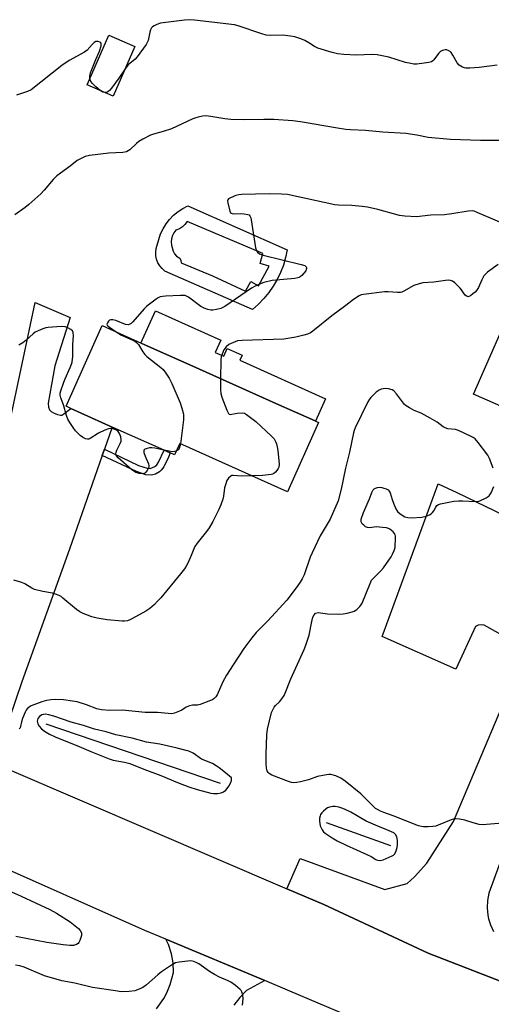
# Model space of a CAD drawing. Units: inches. Extents: x 1285764 to 1291764, y 525450 to 529451.
# Drawn here: x 1287180 to 1287358, y 526471 to 526842 of the extents above; entities that cross this region are included whole.
import ezdxf

# ---------------------------------------------------------------- set-up
doc = ezdxf.new("R2010")
doc.units = ezdxf.units.IN
doc.header["$MEASUREMENT"] = 0
for name, color, linetype in [('BLDG-Footprint', 5, 'Continuous'), ('CULTRL-Pad', 6, 'Continuous'), ('HYDRO-Canal', 164, 'Continuous'), ('TRANS-Driveway', 251, 'Continuous'), ('TRANS-Non Street Sidewalk', 7, 'Continuous'), ('TRANS-Parking Lot', 4, 'Continuous'), ('TRANS-Road', 130, 'Continuous'), ('Undefined', 1, 'Continuous')]:
    doc.layers.add(name, color=color, linetype=linetype)

msp = doc.modelspace()

# ---------------------------------------------------------------- linework, layer by layer
at = {"layer": 'BLDG-Footprint'}
for points, elevation in [([(1287223.13, 526832.24), (1287214.99, 526813.49), (1287205.22, 526817.73), (1287213.36, 526836.48)], 420.21), ([(1287404.22, 526722.23), (1287389.29, 526684.12), (1287350.99, 526700.96), (1287367.36, 526738.44)], 413.52), ([(1287292.5, 526690.3), (1287280.81, 526664.16), (1287240.09, 526682.37), (1287238.16, 526678.06), (1287236.47, 526678.81), (1287234.18, 526679.84), (1287214.66, 526688.57), (1287199.03, 526695.57), (1287197.2, 526696.39), (1287210.83, 526726.85), (1287226.9, 526719.65), (1287247.6, 526710.39), (1287276.42, 526697.5), (1287291.26, 526690.86)], 415.76)]:
    msp.add_lwpolyline(points, close=True, dxfattribs=dict(at, elevation=elevation))
at = {"layer": 'CULTRL-Pad'}
msp.add_lwpolyline([(1287253.49, 526716.75), (1287256.68, 526715.33), (1287257.98, 526718.23), (1287263.6, 526715.71), (1287262.73, 526713.79), (1287295.16, 526699.28), (1287291.37, 526690.81), (1287291.26, 526690.86), (1287276.42, 526697.5), (1287247.6, 526710.39), (1287226.9, 526719.65), (1287225.48, 526720.29), (1287230.92, 526732.46), (1287255.58, 526721.43)], close=True, dxfattribs=at)
for points in [[(1287243.16, 526772.14, 0), (1287280.59, 526755.46, 0), (1287280, 526752.57, 0), (1287279.19, 526749.74, 0), (1287278.14, 526746.98, 0), (1287276.88, 526744.32, 0), (1287275.4, 526741.77, 0), (1287273.71, 526739.35, 0), (1287271.84, 526737.07, 0), (1287269.79, 526734.95, 0), (1287267.57, 526733.01, 0), (1287234.49, 526747.47, 0), (1287233.44, 526748.37, 0), (1287232.56, 526749.43, 0), (1287231.87, 526750.63, 0), (1287231.38, 526751.92, 0), (1287231.11, 526753.27, 0), (1287231.06, 526754.65, 0), (1287231.24, 526756.02, 0), (1287232.16, 526759.44, 0), (1287232.88, 526761.48, 0), (1287233.82, 526763.43, 0), (1287234.96, 526765.27, 0), (1287236.28, 526766.98, 0), (1287237.79, 526768.54, 0), (1287239.45, 526769.93, 0), (1287241.25, 526771.13, 0)], [(1287252.45, 526745.7, 0), (1287264.95, 526739.92, 0), (1287266.91, 526743.49, 0), (1287269.88, 526741.87, 0), (1287273.79, 526749.36, 0), (1287270.39, 526750.29, 0), (1287271.5, 526754.12, 0), (1287242.84, 526766.2, 0), (1287242.08, 526765.06, 0), (1287241.1, 526764.1, 0), (1287239.95, 526763.36, 0), (1287238.67, 526762.88, 0), (1287237.9, 526761.93, 0), (1287237.33, 526760.85, 0), (1287236.98, 526759.67, 0), (1287236.88, 526758.46, 0), (1287237.02, 526757.24, 0), (1287237.64, 526754.97, 0), (1287238.17, 526753.97, 0), (1287238.94, 526753.14, 0), (1287240.1, 526752.29, 0), (1287240.5, 526751.43, 0), (1287240.62, 526750.63, 0)]]:
    msp.add_polyline3d(points, close=True, dxfattribs=at)
at = {"layer": 'HYDRO-Canal'}
for p, q in [((1287189.58, 526576.57), (1287255.31, 526554.12)), ((1287295.37, 526539.2), (1287319.59, 526530.53))]:
    msp.add_line(p, q, dxfattribs=at)
at = {"layer": 'TRANS-Driveway'}
msp.add_lwpolyline([(1287171.59, 526670.3), (1287185.5, 526735.54), (1287198.71, 526729.87), (1287192.98, 526711.62), (1287190.49, 526697.57), (1287190.56, 526696.02), (1287190.9, 526695.09), (1287191.54, 526694.48), (1287192.5, 526693.91), (1287193.94, 526693.31), (1287195.11, 526693.05), (1287195.59, 526693.11), (1287196.38, 526693.51), (1287199.03, 526695.57), (1287214.66, 526688.57), (1287211.72, 526680.18), (1287210.89, 526677.8), (1287198.52, 526642.52), (1287180.55, 526592.33), (1287175.8, 526578.29)], dxfattribs=at)
at = {"layer": 'TRANS-Non Street Sidewalk'}
msp.add_lwpolyline([(1287210.89, 526677.8), (1287211.72, 526680.18), (1287224.59, 526674.1), (1287227.77, 526673.03), (1287229, 526672.91), (1287230.71, 526673.64), (1287231.45, 526674.33), (1287232.14, 526675.32), (1287234.18, 526679.84), (1287236.47, 526678.81), (1287235.83, 526677.14), (1287234.06, 526673.59), (1287233.15, 526672.31), (1287232.43, 526671.63), (1287230.96, 526670.81), (1287229.39, 526670.35), (1287227.25, 526670.56), (1287223.73, 526671.73)], close=True, dxfattribs=at)
at = {"layer": 'TRANS-Parking Lot'}
for points in [[(1287379.87, 526472), (1287333.87, 526489.88), (1287294.5, 526508.25), (1287280.54, 526514.23), (1287285.52, 526525.65), (1287317.5, 526513.98), (1287325.93, 526516.23), (1287328.71, 526518.8), (1287333.38, 526523.89), (1287343.43, 526539.63), (1287370.95, 526604.77), (1287354.92, 526613.76), (1287353.84, 526613.94), (1287352.75, 526613.78), (1287351.74, 526613.3), (1287344.32, 526597.17), (1287316.51, 526609.45), (1287316.91, 526610.45), (1287337.6, 526667.18), (1287344.68, 526663.88), (1287366.07, 526653.59)], [(1287373.75, 526559.01), (1287356.77, 526512.53), (1287356.2, 526509.79), (1287356.04, 526506.99), (1287356.31, 526504.21), (1287356.6, 526502.84), (1287357.32, 526500.61), (1287358.54, 526498.09)]]:
    msp.add_lwpolyline(points, dxfattribs=at)
msp.add_polyline3d([(1287231.3, 526468.86, 0), (1287234.05, 526472.83, 0), (1287235.19, 526474.96, 0), (1287236.54, 526478.14, 0), (1287237.79, 526482.59, 0), (1287237.67, 526486.24, 0), (1287237.05, 526489.67, 0), (1287235.87, 526493.13, 0), (1287234.86, 526495.17, 0), (1287272.24, 526479.54, 0), (1287265.23, 526475.81, 0), (1287262.77, 526473.13, 0), (1287260.51, 526470.26, 0)], dxfattribs=at)
at = {"layer": 'TRANS-Road'}
for points in [[(1287373.73, 526435.27), (1287324.46, 526457.48), (1287281.65, 526475.6), (1287272.24, 526479.54), (1287234.86, 526495.17), (1287226.96, 526498.48), (1287166.31, 526525.45), (1287124.76, 526541.62), (1287012.63, 526590.04), (1286996.29, 526598.18), (1286992.83, 526612.94), (1286914.31, 526645.37), (1286856.86, 526670.16), (1286854.01, 526671.67), (1286850.4, 526673.32), (1286839.22, 526678.46), (1286750.33, 526717.61), (1286706.79, 526735.72)], [(1286923.64, 526667.48), (1287001.99, 526635.12), (1287047.49, 526614.38), (1287059.7, 526609), (1287061.58, 526608.18), (1287081.4, 526599.44), (1287107.64, 526587.89), (1287147.55, 526571.1), (1287168.26, 526562.37), (1287176.52, 526558.85), (1287280.54, 526514.23), (1287294.5, 526508.25), (1287333.87, 526489.88), (1287379.87, 526472)]]:
    msp.add_lwpolyline(points, dxfattribs=at)
at = {"layer": 'Undefined'}
for points, elevation in [([(1287359.92, 526825.18), (1287353.02, 526824.31), (1287349.53, 526824.06), (1287348.09, 526824.08), (1287347.53, 526824.19), (1287346.73, 526824.5), (1287345.5, 526825.25), (1287344.75, 526826.12), (1287343.17, 526829.02), (1287342.52, 526829.99), (1287342.11, 526830.37), (1287341.35, 526830.78), (1287340.8, 526830.95), (1287340.26, 526830.99), (1287339.22, 526830.76), (1287338.75, 526830.53), (1287338.32, 526830.2), (1287337.74, 526829.55), (1287336, 526827.17), (1287335.6, 526826.78), (1287335.14, 526826.5), (1287334.04, 526826.19), (1287332.28, 526825.93), (1287329.61, 526825.6), (1287328.43, 526825.59), (1287327.27, 526825.78), (1287325.25, 526826.27), (1287319, 526828.23), (1287314.61, 526829.11), (1287312.69, 526829.21), (1287306.68, 526829.03), (1287302.07, 526829.19), (1287299.58, 526829.5), (1287297.61, 526829.99), (1287292.21, 526831.56), (1287290.89, 526832.22), (1287288.76, 526833.69), (1287287.31, 526834.52), (1287285.74, 526835.19), (1287283.56, 526835.9), (1287281.88, 526836.21), (1287279.06, 526836.56), (1287274.47, 526836.41), (1287272.76, 526836.55), (1287271.06, 526836.98), (1287262.13, 526840.03), (1287260.73, 526840.39), (1287245.66, 526842.23), (1287243.66, 526842.37), (1287241.92, 526842.24), (1287232.83, 526841.06), (1287231.48, 526840.61), (1287230.5, 526840.1), (1287229.82, 526839.64), (1287229.45, 526839.28), (1287229.05, 526838.54), (1287228.8, 526837.7), (1287228.16, 526834.54), (1287227.85, 526833.74), (1287227.42, 526833), (1287224.03, 526828.31), (1287223.23, 526827.51), (1287220.68, 526825.28), (1287219.5, 526823.88)], 420), ([(1287206.23, 526820.05), (1287206.13, 526821.02), (1287206.45, 526822.26), (1287208.44, 526827.34), (1287209.79, 526830.49), (1287210.47, 526832.56), (1287210.51, 526833.21), (1287210.36, 526833.6), (1287210.01, 526833.9), (1287209.28, 526834.16), (1287208.8, 526834.18), (1287208.39, 526834.11), (1287207.77, 526833.77), (1287207, 526833.04), (1287205.11, 526830.92), (1287204.15, 526830.12), (1287198.34, 526826.91), (1287195.57, 526825.06), (1287184, 526815.94), (1287182.69, 526815.3), (1287178.47, 526813.92)], 420), ([(1287219.5, 526823.88), (1287217.09, 526820.24), (1287214.34, 526816.46), (1287213.59, 526815.65), (1287212.98, 526815.15), (1287212.54, 526814.94), (1287211.87, 526814.84)], 420), ([(1287210.05, 526815.63), (1287208.39, 526817.05), (1287207.24, 526818.23), (1287206.61, 526819.09), (1287206.23, 526820.05)], 420), ([(1287211.87, 526814.84), (1287211.03, 526815.01), (1287210.05, 526815.63)], 420), ([(1287361.15, 526796.74), (1287353.6, 526796.74), (1287342.23, 526797.11), (1287333.81, 526797.91), (1287329.55, 526798.75), (1287325.44, 526799.41), (1287316.77, 526799.96), (1287310.17, 526800.52), (1287304.47, 526800.8), (1287302.75, 526800.95), (1287299.66, 526801.4), (1287285.68, 526803.79), (1287282.76, 526804.18), (1287275.64, 526804.75), (1287271.88, 526804.75), (1287264.29, 526804.57), (1287259.43, 526804.67), (1287257.15, 526804.9), (1287251.84, 526805.78), (1287249.85, 526806.02), (1287248.71, 526805.94), (1287247, 526805.59), (1287246.16, 526805.34), (1287245.07, 526804.89), (1287237.01, 526801.17), (1287233.89, 526800.19), (1287230.17, 526799.21), (1287229.08, 526798.78), (1287226.18, 526797.26), (1287224.65, 526796.35), (1287223.76, 526795.63), (1287221.28, 526793.26), (1287220.64, 526792.8), (1287219.95, 526792.48), (1287218.66, 526792.23), (1287213.38, 526791.93), (1287206.02, 526791.11), (1287204.38, 526790.68), (1287202.35, 526789.77), (1287201.41, 526789.16), (1287198.74, 526787.08), (1287193.71, 526783.37), (1287192.39, 526782.02), (1287188.92, 526777.96), (1287187.72, 526776.66), (1287183.14, 526772.55), (1287181.76, 526771.45), (1287177.89, 526768.73)], 418), ([(1287360.89, 526765.93), (1287352.29, 526769.63), (1287351.19, 526770.03), (1287350.38, 526770.19), (1287348.95, 526770.12), (1287342.83, 526769.09), (1287340.05, 526768.74), (1287334.86, 526768.62), (1287329.48, 526767.99), (1287324.99, 526768.13), (1287322.99, 526768.46), (1287314.83, 526770.69), (1287310.92, 526771.57), (1287308.88, 526771.85), (1287305.02, 526772.18), (1287300.05, 526772.29), (1287298.6, 526772.41), (1287280.81, 526776.34), (1287278.51, 526776.5), (1287273.88, 526776.65), (1287263.59, 526776.34), (1287262.42, 526776.25), (1287261.31, 526775.98), (1287259.2, 526775.14), (1287258.54, 526774.74), (1287258.25, 526774.4), (1287258.14, 526773.95), (1287258.2, 526773.18), (1287258.95, 526770.13), (1287259.3, 526769.48), (1287259.46, 526769.32), (1287259.87, 526769.15), (1287260.63, 526769.09), (1287262.9, 526769.18), (1287264.39, 526769.08), (1287265.8, 526768.83), (1287266.26, 526768.63), (1287266.6, 526768.31), (1287266.89, 526767.59), (1287267.07, 526766.76), (1287268.74, 526756.28), (1287269.07, 526755.18), (1287269.47, 526754.56), (1287270.23, 526753.91), (1287271.54, 526753.41), (1287285.86, 526749.93), (1287287.24, 526749.51), (1287287.83, 526749.1), (1287287.97, 526748.78), (1287287.98, 526748.41), (1287287.62, 526747.56), (1287286.96, 526746.68), (1287286.19, 526745.84), (1287285.57, 526745.3), (1287285.16, 526745.05), (1287284.63, 526744.87), (1287283.48, 526744.68), (1287274.92, 526743.84), (1287271.81, 526743.11), (1287270.15, 526742.54), (1287268.55, 526741.78), (1287267.2, 526740.97), (1287257.16, 526734.05), (1287255.59, 526733.33), (1287253.97, 526732.92), (1287252.59, 526732.75), (1287251.77, 526732.74), (1287250.66, 526732.94), (1287249.32, 526733.4), (1287248.09, 526734.13), (1287243.44, 526737.63), (1287242.7, 526738.04), (1287242.17, 526738.2), (1287240.43, 526738.25), (1287234.77, 526737.98), (1287233.59, 526737.88), (1287232.74, 526737.7), (1287231.97, 526737.33), (1287231.23, 526736.85), (1287227.65, 526734.23), (1287226.62, 526733.18), (1287222.34, 526728.29), (1287221.73, 526727.69), (1287221.29, 526727.38), (1287220.6, 526727.19), (1287219.63, 526727.3), (1287215.95, 526728.74), (1287214.83, 526729.09), (1287214.07, 526729.11), (1287213.63, 526728.88), (1287213.25, 526728.53), (1287212.8, 526727.89), (1287212.64, 526727.46), (1287212.7, 526727.06), (1287212.96, 526726.72), (1287213.55, 526726.23), (1287216.17, 526724.46)], 416), ([(1287360.23, 526749.89), (1287356.2, 526747), (1287355.56, 526746.46), (1287354.89, 526745.61), (1287354.04, 526744.19), (1287352.78, 526741.21), (1287352.13, 526740.14), (1287351.6, 526739.55), (1287350.74, 526738.82), (1287349.85, 526738.17), (1287349.19, 526737.82), (1287348.77, 526737.75), (1287348.57, 526737.8), (1287347.82, 526738.38), (1287347.14, 526739.22), (1287346.47, 526740.36), (1287345.96, 526741.04), (1287343.93, 526743.07), (1287343.02, 526743.65), (1287342.3, 526743.87), (1287341.54, 526743.97), (1287340.38, 526743.91), (1287336.02, 526743.31), (1287331.86, 526742.97), (1287330.42, 526742.69), (1287328.48, 526742.02), (1287324.67, 526739.83), (1287323.88, 526739.49), (1287323.39, 526739.37), (1287322.26, 526739.33), (1287318.79, 526739.58), (1287317.34, 526739.59), (1287309.42, 526738.65), (1287308.58, 526738.44), (1287307.82, 526738.1), (1287305.67, 526736.78), (1287302.73, 526734.45), (1287297.44, 526730.54), (1287290.37, 526724.78), (1287289.45, 526724.16), (1287288.28, 526723.62), (1287286.92, 526723.22), (1287283.87, 526722.51), (1287279.34, 526721.69), (1287263.64, 526721.28), (1287261.94, 526721.06), (1287260.4, 526720.54), (1287258.67, 526719.69), (1287257.6, 526718.82), (1287256.79, 526717.76), (1287256.05, 526716.14), (1287255.77, 526715.12), (1287255.63, 526714), (1287255.5, 526706.86)], 414), ([(1287234.06, 526679.89), (1287230.74, 526680.65), (1287229.6, 526680.77), (1287228.71, 526680.67), (1287227.85, 526680.46), (1287227.08, 526680.18), (1287226.69, 526679.93), (1287226.51, 526679.58), (1287226.58, 526678.91), (1287227.03, 526677.62), (1287228.27, 526674.69), (1287228.45, 526673.9), (1287228.41, 526673.39), (1287228.22, 526672.89), (1287227.8, 526672.16), (1287227.29, 526671.51), (1287226.9, 526671.16), (1287226.19, 526670.92), (1287224.82, 526671), (1287224, 526671.22), (1287223.47, 526671.45), (1287221.99, 526672.41), (1287216.91, 526676.93), (1287216.33, 526677.53), (1287216.05, 526677.95), (1287215.94, 526678.38), (1287216.05, 526679.04), (1287216.35, 526679.8), (1287217.67, 526682.39), (1287217.94, 526683.18), (1287218, 526683.72), (1287217.84, 526684.83), (1287217.36, 526686.18), (1287216.87, 526686.85), (1287216.24, 526687.38), (1287215.36, 526687.81), (1287214.65, 526687.98), (1287213.94, 526688.01), (1287213.16, 526687.87), (1287211.84, 526687.37), (1287209.5, 526686.3), (1287206.26, 526684.27), (1287205.76, 526684.04), (1287205.26, 526683.93), (1287204.54, 526684.08), (1287203.36, 526684.72), (1287202.49, 526685.39), (1287201.5, 526686.36), (1287200.76, 526687.18), (1287199.91, 526688.36), (1287198.62, 526690.32), (1287197.92, 526691.58), (1287197.43, 526692.96), (1287196.26, 526696.94), (1287195.18, 526699.59), (1287194.99, 526700.58), (1287195.03, 526701.39), (1287195.22, 526702.22), (1287196.31, 526705.47), (1287196.85, 526706.81), (1287198.76, 526711.02), (1287199.25, 526712.34), (1287199.45, 526713.11), (1287199.7, 526715.23), (1287199.8, 526719.7), (1287199.98, 526722.98), (1287199.86, 526724.23), (1287199.58, 526724.85), (1287199.02, 526725.37), (1287197.85, 526726.04), (1287196.82, 526726.4), (1287195.39, 526726.47), (1287190.45, 526726.14), (1287189.6, 526726), (1287188.5, 526725.67), (1287186.63, 526724.91), (1287185.61, 526724.41), (1287184.74, 526723.77), (1287182.2, 526721.39), (1287180.9, 526720.36), (1287179.4, 526719.47)], 416), ([(1287216.17, 526724.46), (1287218.12, 526723.26), (1287222.42, 526721.39), (1287223.15, 526720.98), (1287223.78, 526720.51), (1287224.52, 526719.7), (1287226.18, 526716.94), (1287226.88, 526716.02), (1287227.73, 526715.24), (1287232.99, 526711.04), (1287233.86, 526710.27), (1287234.89, 526708.96), (1287236.07, 526707.06), (1287237.07, 526704.95), (1287240.23, 526697.65), (1287240.88, 526695.69), (1287241.46, 526693.39), (1287241.55, 526692.52), (1287241.47, 526691.35), (1287240.34, 526682.26)], 416), ([(1287255.5, 526706.86), (1287255.45, 526702.7), (1287255.6, 526701.27), (1287256.03, 526699.88), (1287257.87, 526694.89), (1287258.46, 526693.69), (1287258.79, 526693.41), (1287259.18, 526693.34), (1287261.75, 526693.79), (1287263.7, 526693.92), (1287264.49, 526693.75), (1287265.25, 526693.34), (1287268.83, 526690.62), (1287274.74, 526685.16), (1287275.69, 526684.06), (1287276.24, 526683.07), (1287276.56, 526682.28), (1287276.85, 526681.14), (1287277.08, 526679.7), (1287277.58, 526674.49), (1287277.47, 526673.4), (1287277.26, 526672.91), (1287276.79, 526672.22), (1287276.24, 526671.58), (1287275.62, 526671.04), (1287275.14, 526670.79), (1287274.59, 526670.64), (1287271.35, 526670.32), (1287267.35, 526670.18)], 414), ([(1287358.4, 526673.08), (1287356.97, 526676.69), (1287356.3, 526678.01), (1287352.72, 526682.73), (1287351.57, 526684.06), (1287350.88, 526684.59), (1287350.11, 526685.02), (1287345.28, 526687.31), (1287344.16, 526687.58), (1287341.31, 526687.83), (1287340.2, 526688.22), (1287339.48, 526688.66), (1287337.19, 526690.38), (1287334.62, 526691.89), (1287331.22, 526693.76), (1287328.57, 526694.84), (1287326.79, 526695.78), (1287325.59, 526696.55), (1287324.96, 526697.14), (1287321.88, 526701.11), (1287320.92, 526702.18), (1287320.23, 526702.62), (1287318.87, 526702.96), (1287317.73, 526703.07), (1287316.88, 526703.05), (1287316.08, 526702.86), (1287315.31, 526702.55), (1287314.16, 526701.77), (1287312.17, 526699.78), (1287311.66, 526699.09), (1287311.09, 526698.07), (1287306.3, 526688.29), (1287305.86, 526687.21), (1287305.63, 526686.38), (1287304.17, 526679.11), (1287302.64, 526673.06), (1287301.03, 526665.14), (1287299.82, 526660.66), (1287296.81, 526653.75), (1287293.08, 526647.44), (1287290.03, 526641.03), (1287289.37, 526639.41), (1287287.05, 526632.81), (1287286.34, 526631.2), (1287285.56, 526629.94), (1287284.07, 526627.85), (1287280.54, 526623.23), (1287273.32, 526615.38), (1287268.95, 526610.94), (1287267.28, 526609.01), (1287265.75, 526607), (1287264.28, 526604.91), (1287260.25, 526598.8), (1287257.75, 526594.83), (1287256.35, 526592.36), (1287254.16, 526587.48), (1287253.71, 526586.74), (1287253.15, 526586.1), (1287252.46, 526585.62), (1287251.68, 526585.26), (1287247.85, 526583.86), (1287246.75, 526583.62), (1287244.89, 526583.61), (1287243.79, 526583.34), (1287242.47, 526582.76), (1287240.83, 526581.64), (1287240.04, 526581.23), (1287238.09, 526580.51), (1287236.94, 526580.31), (1287235.78, 526580.35), (1287231.67, 526580.78), (1287227.02, 526580.78), (1287218.54, 526581.68), (1287213.76, 526581.57), (1287210.52, 526581.81), (1287208.81, 526582.17), (1287204.9, 526583.7), (1287201.35, 526584.77), (1287199.65, 526585.1), (1287196.26, 526585.53), (1287193.38, 526585.69), (1287191.46, 526585.61), (1287189.77, 526585.35), (1287188.12, 526584.86), (1287183.99, 526583.29), (1287183.27, 526582.86), (1287182.48, 526582.13), (1287182.15, 526581.71), (1287181.74, 526580.97), (1287180.78, 526578.57), (1287180.33, 526577.21), (1287180.07, 526575.56), (1287179.89, 526574.99), (1287179.57, 526574.59)], 412), ([(1287240.34, 526682.26), (1287240.19, 526681.29), (1287239.94, 526680.49), (1287239.48, 526679.92), (1287238.81, 526679.51)], 416), ([(1287238.81, 526679.51), (1287238.16, 526679.29), (1287237.28, 526679.24), (1287236.11, 526679.42), (1287234.06, 526679.89)], 416), ([(1287267.35, 526670.18), (1287263.53, 526670.06), (1287260.24, 526670.33), (1287259.77, 526670.25), (1287259.32, 526670.02), (1287258.53, 526669.32), (1287257.92, 526668.4), (1287257.32, 526666.8), (1287257.05, 526665.66), (1287256.6, 526662.44), (1287256.36, 526661.32), (1287255.66, 526659.24), (1287254.81, 526657.39), (1287252.63, 526652.95), (1287251.24, 526650.49), (1287250.2, 526649.07), (1287246.62, 526644.68), (1287245.82, 526643.52), (1287245.38, 526642.63), (1287244.37, 526640.03), (1287243.1, 526637.11), (1287242.58, 526636.1), (1287241.86, 526634.98), (1287240.44, 526633.16), (1287232.92, 526624.11), (1287231.75, 526622.77), (1287230.53, 526621.6), (1287228.83, 526620.11), (1287227.26, 526619.02), (1287222.06, 526616.11), (1287221.26, 526615.72), (1287220.43, 526615.43), (1287219.27, 526615.22), (1287218.39, 526615.22), (1287212.75, 526615.79), (1287208.94, 526616.38), (1287206.95, 526616.9), (1287203.64, 526618.14), (1287202.34, 526618.8), (1287201.2, 526619.68), (1287196.03, 526624.02), (1287195.31, 526624.53), (1287194.56, 526624.95), (1287193.23, 526625.49), (1287192.14, 526625.83), (1287188.38, 526626.5), (1287185.35, 526627.23), (1287184.31, 526627.68), (1287181.6, 526629.39), (1287180.58, 526629.9), (1287177.55, 526630.75)], 414), ([(1287361.87, 526538.96), (1287355.91, 526538.45), (1287354.75, 526538.43), (1287353.04, 526538.56), (1287351.64, 526538.82), (1287348.84, 526539.82), (1287347.7, 526540.15), (1287345.67, 526540.54), (1287344.22, 526540.67), (1287343.36, 526540.55), (1287342.52, 526540.28), (1287337.6, 526538.19), (1287336.78, 526537.91), (1287335.64, 526537.74), (1287333.88, 526537.65), (1287332.13, 526537.62), (1287331.27, 526537.7), (1287330.16, 526538.04), (1287320.67, 526541.82), (1287317.09, 526542.99), (1287315.89, 526543.51), (1287314.69, 526544.16), (1287314, 526544.6), (1287313.11, 526545.37), (1287308.37, 526550.08), (1287302.55, 526554.83), (1287300.88, 526556.05), (1287299.06, 526556.82), (1287297.17, 526557.37), (1287296.33, 526557.41), (1287295.48, 526557.31), (1287292.07, 526556.61), (1287288.66, 526555.4), (1287285.64, 526554.56), (1287284.26, 526554.3), (1287283.12, 526554.29), (1287282.28, 526554.4), (1287281.15, 526554.73), (1287274.79, 526557.17), (1287273.82, 526557.75), (1287273.49, 526558.12), (1287273.1, 526558.77), (1287272.81, 526559.8), (1287272.73, 526561.54), (1287272.75, 526565.02), (1287272.97, 526572.4), (1287273.27, 526574.46), (1287274.75, 526580.77), (1287275.19, 526581.81), (1287275.77, 526582.75), (1287276.28, 526583.4), (1287277.74, 526584.85), (1287278.67, 526585.96), (1287279.49, 526587.15), (1287279.94, 526588.1), (1287282.08, 526593.53), (1287287.03, 526604.6), (1287287.67, 526606.17), (1287288.9, 526609.95), (1287289.93, 526615.09), (1287290.37, 526616.73), (1287290.79, 526617.72), (1287291.33, 526618.25), (1287291.79, 526618.46), (1287292.3, 526618.54), (1287295.9, 526618.04), (1287300.05, 526617.96), (1287301.82, 526618.02), (1287303.22, 526618.28), (1287305.15, 526618.79), (1287305.93, 526619.1), (1287306.86, 526619.72), (1287308.11, 526620.86), (1287308.47, 526621.29), (1287308.9, 526622.03), (1287311.89, 526629.53), (1287312.5, 526630.76), (1287313.41, 526631.81), (1287316.01, 526634.25), (1287316.98, 526635.38), (1287319.86, 526639.58), (1287320.41, 526640.63), (1287320.98, 526641.98), (1287321.33, 526643.1), (1287321.44, 526643.93), (1287321.5, 526645.93), (1287321.45, 526647.34), (1287321.35, 526647.87), (1287321.14, 526648.35), (1287320.66, 526648.99), (1287320.06, 526649.56), (1287319.4, 526650.05), (1287318.9, 526650.28), (1287318.08, 526650.48), (1287316.66, 526650.67), (1287314.35, 526650.85), (1287311.68, 526650.53), (1287310.93, 526650.58), (1287310.19, 526650.94), (1287309.51, 526651.47), (1287308.92, 526652.08), (1287308.53, 526652.77), (1287308.5, 526653.27), (1287308.58, 526653.79), (1287309.39, 526656.26), (1287311.65, 526661.45), (1287312.55, 526663.84), (1287313.09, 526664.82), (1287313.46, 526665.21), (1287313.91, 526665.47), (1287314.68, 526665.71), (1287315.51, 526665.82), (1287316.35, 526665.75), (1287317.17, 526665.54), (1287317.97, 526665.25), (1287318.69, 526664.85), (1287319.17, 526664.37), (1287319.53, 526663.74), (1287320.25, 526661.26), (1287320.75, 526659.86), (1287321.64, 526657.67), (1287322.23, 526656.68), (1287323.31, 526655.74), (1287325.07, 526654.7), (1287326.12, 526654.4), (1287327.55, 526654.33), (1287331.41, 526654.6), (1287333.04, 526654.95), (1287334.33, 526655.38), (1287334.99, 526655.76), (1287335.52, 526656.25), (1287335.97, 526656.91), (1287336.73, 526658.35), (1287337.15, 526658.94), (1287337.68, 526659.36), (1287338.45, 526659.63), (1287343.58, 526660.53), (1287345.31, 526660.74), (1287346.75, 526660.72), (1287351.68, 526660.43), (1287352.53, 526660.46), (1287353.36, 526660.66), (1287355.7, 526661.8), (1287356.84, 526662.61), (1287357.58, 526663.76), (1287358.56, 526666.11)], 412), ([(1287159.35, 526520.81), (1287180.21, 526511.42), (1287191.12, 526506.4), (1287193.61, 526505.07), (1287198.77, 526501.8), (1287201.87, 526499.28), (1287202.54, 526498.52), (1287202.99, 526497.64), (1287203.07, 526497.11), (1287203.02, 526496.58), (1287202.41, 526494.73), (1287202.06, 526493.99), (1287201.76, 526493.56), (1287201.14, 526493.13), (1287200.07, 526492.86), (1287198.64, 526492.83), (1287196.07, 526493.11), (1287190, 526493.95), (1287178.22, 526496.27)], 412), ([(1287263.77, 526470.29), (1287263.99, 526472.69), (1287263.89, 526474.05), (1287263.55, 526475.33), (1287263.27, 526475.79), (1287262.9, 526476.21), (1287261.1, 526477.71), (1287259.42, 526478.91), (1287258.37, 526479.44), (1287255.11, 526480.85), (1287253.17, 526481.83), (1287251.27, 526483.04), (1287247.27, 526485.89), (1287246.51, 526486.31), (1287245.41, 526486.75), (1287244.27, 526486.97), (1287243.11, 526486.93), (1287239.92, 526486.58), (1287238.53, 526486.21), (1287236.99, 526485.33), (1287233.25, 526482.86), (1287231.86, 526481.73), (1287227.61, 526477.95), (1287226.9, 526477.41), (1287225.94, 526476.86), (1287224.18, 526476.03), (1287223.11, 526475.7), (1287221.04, 526475.49), (1287218.05, 526475.38), (1287215.81, 526475.64), (1287207.19, 526476.98), (1287200.5, 526478.56), (1287195.63, 526479.48), (1287189.11, 526481.4), (1287181.34, 526484.59), (1287179.75, 526485.09), (1287178.15, 526485.45)], 410)]:
    msp.add_lwpolyline(points, dxfattribs=dict(at, elevation=elevation))
at = {"layer": 'Undefined', "elevation": 410}
for points in [[(1287189.36, 526580.11), (1287188.64, 526580.05), (1287188.12, 526579.89), (1287187.2, 526579.33), (1287186.59, 526578.5), (1287186.4, 526578.03), (1287186.32, 526577.51), (1287186.5, 526576.53), (1287187, 526575.67), (1287187.93, 526574.64), (1287189.04, 526573.76), (1287190.96, 526572.56), (1287193.05, 526571.59), (1287196.52, 526570.16), (1287201.3, 526568.32), (1287206.5, 526566.06), (1287213.48, 526563.34), (1287215.04, 526562.83), (1287219.29, 526562.06), (1287221.21, 526561.51), (1287226.59, 526559.34), (1287232.99, 526557.05), (1287239.26, 526554.33), (1287243.54, 526552.68), (1287246.65, 526551.7), (1287251.83, 526550.29), (1287252.82, 526550.17), (1287254.3, 526550.24), (1287255.76, 526550.48), (1287256.6, 526550.81), (1287257.48, 526551.44), (1287258.05, 526552.04), (1287258.68, 526553), (1287259.25, 526554.13), (1287259.57, 526555.17), (1287259.62, 526555.76), (1287259.57, 526556.17), (1287257.4, 526557.99), (1287255.01, 526559.87), (1287253.9, 526560.7), (1287252.52, 526561.55), (1287248.32, 526563.22), (1287245.12, 526565.41), (1287243.57, 526566.15), (1287242.48, 526566.5), (1287239.13, 526567.27), (1287235.84, 526568.14), (1287232.54, 526568.78), (1287227.58, 526569.54), (1287222.1, 526571.12), (1287215.95, 526572.37), (1287212.33, 526573.46), (1287207.92, 526574.54), (1287203.76, 526575.92), (1287199.09, 526577.19), (1287192.64, 526579.42), (1287190.73, 526579.92)], [(1287297.88, 526545.32), (1287296.64, 526545.08), (1287295.88, 526544.74), (1287295.41, 526544.44), (1287294.3, 526543.53), (1287293.7, 526542.94), (1287293.23, 526542.28), (1287293.04, 526541.76), (1287292.89, 526540.92), (1287292.83, 526539.75), (1287292.92, 526538.88), (1287293.13, 526538.03), (1287293.43, 526537.21), (1287293.81, 526536.45), (1287294.37, 526535.77), (1287295.02, 526535.23), (1287297.6, 526533.42), (1287299.46, 526532.34), (1287302.95, 526530.69), (1287310.72, 526527.23), (1287312.3, 526526.4), (1287314.03, 526525.32), (1287314.76, 526525.02), (1287315.76, 526524.89), (1287316.81, 526525.15), (1287320.23, 526526.63), (1287320.71, 526526.92), (1287321.13, 526527.3), (1287321.64, 526528.22), (1287322.12, 526529.79), (1287322.25, 526530.91), (1287322.26, 526532.33), (1287322.17, 526533.19), (1287321.96, 526533.82), (1287321.47, 526534.67), (1287320.89, 526535.31), (1287318.18, 526536.49), (1287314.81, 526537.82), (1287310.48, 526539.77), (1287308.88, 526540.63), (1287304.61, 526543.17), (1287302.3, 526544.32), (1287301.29, 526544.7), (1287300.18, 526544.99), (1287298.74, 526545.26)]]:
    msp.add_lwpolyline(points, close=True, dxfattribs=at)

doc.saveas('drawing.dxf')
